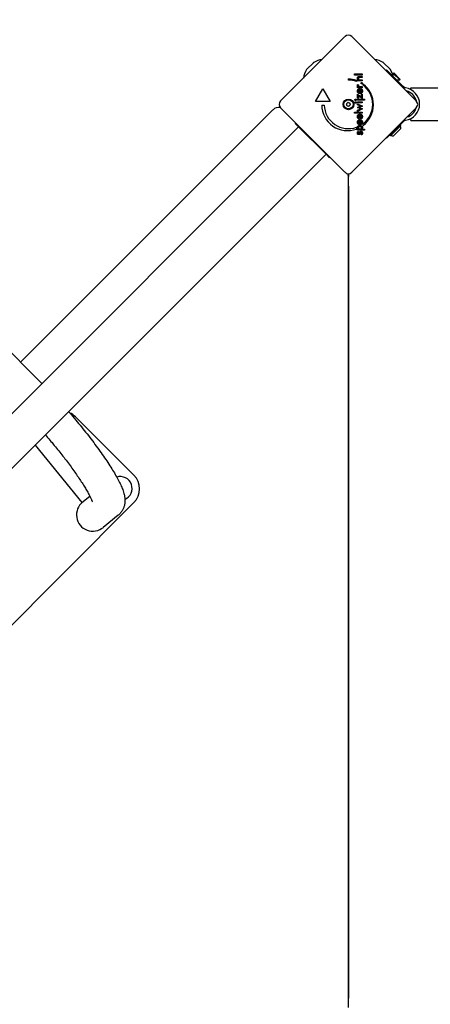
# Model space of a CAD drawing. Units: millimetres. Extents: x -3303 to 3316, y -3436 to 3283.
# Drawn here: x -329 to 94, y 49 to 1064 of the extents above; entities that cross this region are included whole.
import ezdxf

# ---------------------------------------------------------------- set-up
doc = ezdxf.new("R2010")
doc.units = ezdxf.units.MM

msp = doc.modelspace()

# ---------------------------------------------------------------- linework, layer by layer
for p, q in [((-1256.9, 1639.4), (-306.4, 689)), ((-60.3, 980.3), (6.1, 1046.8)), ((13.2, 1046.8), (79.7, 980.3)), ((-33.3, 1013), (-26.5, 1019.8)), ((45.9, 1019.8), (52.6, 1013)), ((16.1, 1007.1), (16.1, 1008.2)), ((16.1, 1008.2), (23.9, 1008.2)), ((23.9, 1007.1), (16.1, 1007.1)), ((21, 1005.6), (23.9, 1005.6)), ((23.9, 1008.2), (23.9, 1007.1)), ((23.9, 1005.6), (23.9, 1004.5)), ((48.3, 1011.7), (49.1, 1012.4)), ((49.1, 1012.4), (66, 995.4)), ((56.4, 1009.3), (55.9, 1008.8)), ((55.9, 1008.8), (62.6, 1002)), ((55.9, 1005.6), (55.9, 1008.8)), ((56.4, 1009.3), (63.1, 1002.6)), ((9.7, 1001.8), (9.7, 1003)), ((17.9, 1001.5), (17.9, 1000.4)), ((19.1, 1001), (19.1, 1002)), ((19.1, 1002), (19.9, 1002)), ((23.9, 1001), (19.1, 1001)), ((19.2, 997.2), (20.1, 996.8)), ((23.9, 1004.5), (21.5, 1004.5)), ((21.8, 1002.1), (23.9, 1002.1)), ((23.9, 1002.1), (23.9, 1001)), ((24.9, 996.6), (24.9, 997.7)), ((59.4, 1002), (62.6, 1002)), ((63.1, 1002.6), (62.6, 1002)), ((67, 994.4), (66, 995.4)), ((-24.1, 979.8), (-16.6, 992.8)), ((-16.6, 992.8), (-9.1, 979.8)), ((19.1, 994), (19.1, 995.1)), ((19.1, 995.1), (19.9, 995.1)), ((23.9, 994), (19.1, 994)), ((19.1, 987.3), (23, 984.7)), ((19.1, 983.2), (19.1, 987.3)), ((20.1, 985.6), (20.1, 983.2)), ((23.9, 982.9), (20.1, 985.6)), ((21, 991.8), (21, 989.2)), ((21.5, 992.9), (21.7, 992.9)), ((21.7, 992.9), (21.7, 989.1)), ((21.8, 995.1), (23.9, 995.1)), ((22.2, 991.9), (22.7, 992.9)), ((23, 987.3), (23.9, 987.3)), ((23, 984.7), (23, 987.3)), ((23.9, 995.1), (23.9, 994)), ((23.9, 987.3), (23.9, 982.9)), ((74.2, 992), (74.2, 994)), ((74.2, 994), (182, 994)), ((-9.1, 979.8), (-24.1, 979.8)), ((-17.8, 976), (-15.3, 976)), ((20.1, 983.2), (19.1, 983.2)), ((19.1, 981), (19.1, 982.1)), ((19.1, 982.1), (26.2, 982.1)), ((26.2, 981), (19.1, 981)), ((19.1, 978.3), (19.1, 979.4)), ((19.1, 979.4), (23.9, 979.4)), ((23.9, 978.3), (19.1, 978.3)), ((19.1, 976.4), (19.1, 977.5)), ((19.1, 977.5), (24.2, 975.1)), ((21.5, 975.3), (19.1, 976.4)), ((24.2, 975.1), (21.7, 973.9)), ((23.9, 979.4), (23.9, 978.3)), ((26.2, 982.1), (26.2, 981)), ((-68.1, 971.1), (-328.4, 710.9)), ((6.1, 906.8), (-60.3, 973.2)), ((79.7, 973.2), (13.2, 906.8)), ((16.1, 968.9), (23.9, 968.9)), ((16.1, 967.8), (16.1, 968.9)), ((23.9, 967.8), (16.1, 967.8)), ((19, 973.6), (21.6, 974.8)), ((19, 973.5), (19, 973.6)), ((21.6, 972.4), (19, 973.5)), ((24.2, 972.1), (19.1, 969.6)), ((19.1, 970.8), (21.5, 971.9)), ((19.1, 969.6), (19.1, 970.8)), ((21, 965.5), (21, 962.9)), ((21.5, 966.6), (21.7, 966.6)), ((21.7, 973.3), (24.2, 972.1)), ((21.7, 966.6), (21.7, 962.8)), ((22.2, 965.7), (22.7, 966.6)), ((22.2, 965.6), (22.2, 965.7)), ((23.9, 968.9), (23.9, 967.8)), ((-44.8, 957.7), (-45.3, 957.2)), ((-41.7, 953.7), (-45.3, 957.2)), ((21, 959.7), (21, 957.1)), ((21.5, 960.9), (21.7, 960.9)), ((21.7, 960.9), (21.7, 957.1)), ((22.2, 959.9), (22.7, 960.8)), ((24.9, 955.1), (24.9, 957)), ((49.1, 941.9), (66, 958.8)), ((63.6, 955), (53, 944.4)), ((63.6, 955), (62.9, 955.7)), ((66, 958.8), (67, 959.8)), ((74.2, 960.3), (74.2, 962.3)), ((74.2, 960.3), (951.2, 960.3)), ((-41.7, 953.7), (-973, 22.4)), ((-41.7, 953.7), (-13.4, 925.4)), ((17.9, 953.2), (17.9, 951.3)), ((19.1, 950.3), (19.1, 951.3)), ((19.1, 951.3), (19.9, 951.3)), ((26.2, 950.3), (19.1, 950.3)), ((19.8, 948.9), (20.3, 948.1)), ((23.1, 945.3), (22.6, 946.2)), ((23.3, 951.3), (26.2, 951.3)), ((26.2, 951.3), (26.2, 950.3)), ((53, 944.4), (52.3, 945.1)), ((63.8, 952), (56.1, 944.2)), ((49.1, 941.9), (48.7, 942.2)), ((-944.7, -5.9), (-13.4, 925.4)), ((-9.9, 921.8), (-13.4, 925.4)), ((-9.4, 922.3), (-9.9, 921.8)), ((9.7, 45.2), (9.7, 902.3)), ((9.7, 892.6), (9.7, 55)), ((-271.7, 654.4), (-211.5, 594.3)), ((-313.5, 625.3), (-265.1, 566)), ((-265.1, 566), (-256.9, 572.7)), ((-585.6, 192), (-211.5, 566.1)), ((-227.7, 553), (-243.1, 540.5))]:
    msp.add_line(p, q)
at = {"flags": 128}
for points in [[(19.7, 1005.4), (19.7, 1005.4), (19.7, 1005.4), (19.8, 1005.4), (19.8, 1005.4), (19.8, 1005.4), (19.9, 1005.5), (19.9, 1005.5), (19.9, 1005.5), (20, 1005.5), (20, 1005.5), (20.1, 1005.5), (20.1, 1005.5), (20.2, 1005.5), (20.2, 1005.5), (20.3, 1005.6), (20.3, 1005.6), (20.4, 1005.6), (20.5, 1005.6), (20.6, 1005.6), (20.6, 1005.6), (20.7, 1005.6), (20.8, 1005.6), (20.9, 1005.6), (21, 1005.6)], [(19, 1003.8), (19, 1003.9), (19, 1004), (19, 1004.1), (19, 1004.2), (19, 1004.3), (19, 1004.3), (19, 1004.4), (19.1, 1004.5), (19.1, 1004.6), (19.1, 1004.6), (19.1, 1004.7), (19.2, 1004.8), (19.2, 1004.8), (19.2, 1004.9), (19.2, 1004.9), (19.3, 1005), (19.3, 1005), (19.4, 1005.1), (19.4, 1005.1), (19.5, 1005.2), (19.5, 1005.2), (19.5, 1005.3), (19.6, 1005.3), (19.7, 1005.4)], [(19.9, 1002), (19.8, 1002.1), (19.8, 1002.1), (19.7, 1002.2), (19.6, 1002.2), (19.6, 1002.3), (19.5, 1002.4), (19.4, 1002.4), (19.4, 1002.5), (19.3, 1002.6), (19.3, 1002.6), (19.3, 1002.7), (19.2, 1002.8), (19.2, 1002.8), (19.1, 1002.9), (19.1, 1003), (19.1, 1003.1), (19.1, 1003.2), (19, 1003.3), (19, 1003.4), (19, 1003.4), (19, 1003.5), (19, 1003.6), (19, 1003.7), (19, 1003.8)], [(19, 996.3), (19, 996.4), (19, 996.4), (19, 996.4), (19, 996.5), (19, 996.5), (19, 996.6), (19, 996.6), (19, 996.6), (19, 996.7), (19, 996.7), (19, 996.7), (19, 996.8), (19, 996.8), (19.1, 996.9), (19.1, 996.9), (19.1, 996.9), (19.1, 997), (19.1, 997), (19.1, 997), (19.1, 997.1), (19.2, 997.1), (19.2, 997.1), (19.2, 997.2), (19.2, 997.2)], [(19.9, 995.1), (19.8, 995.2), (19.8, 995.2), (19.7, 995.2), (19.6, 995.3), (19.6, 995.3), (19.5, 995.3), (19.4, 995.4), (19.4, 995.4), (19.3, 995.5), (19.3, 995.5), (19.3, 995.6), (19.2, 995.6), (19.2, 995.7), (19.1, 995.7), (19.1, 995.8), (19.1, 995.8), (19.1, 995.9), (19, 995.9), (19, 996), (19, 996.1), (19, 996.1), (19, 996.2), (19, 996.3), (19, 996.3)], [(21.5, 1004.5), (21.3, 1004.5), (21.2, 1004.5), (21, 1004.5), (20.9, 1004.5), (20.8, 1004.4), (20.7, 1004.4), (20.6, 1004.4), (20.5, 1004.4), (20.4, 1004.3), (20.3, 1004.3), (20.3, 1004.3), (20.2, 1004.2), (20.2, 1004.2), (20.1, 1004.2), (20.1, 1004.1), (20, 1004.1), (20, 1004), (20, 1003.9), (20, 1003.9), (19.9, 1003.8), (19.9, 1003.7), (19.9, 1003.6), (19.9, 1003.5), (19.9, 1003.4)], [(19.9, 1003.4), (19.9, 1003.4), (19.9, 1003.3), (19.9, 1003.3), (19.9, 1003.2), (19.9, 1003.1), (19.9, 1003.1), (20, 1003), (20, 1003), (20, 1002.9), (20, 1002.9), (20, 1002.8), (20.1, 1002.8), (20.1, 1002.7), (20.1, 1002.7), (20.1, 1002.6), (20.2, 1002.6), (20.2, 1002.5), (20.2, 1002.5), (20.3, 1002.4), (20.3, 1002.4), (20.3, 1002.4), (20.4, 1002.3), (20.4, 1002.3), (20.4, 1002.3)], [(20.1, 996.8), (20.1, 996.8), (20.1, 996.8), (20.1, 996.8), (20.1, 996.7), (20.1, 996.7), (20, 996.7), (20, 996.7), (20, 996.6), (20, 996.6), (20, 996.6), (20, 996.5), (20, 996.5), (20, 996.5), (20, 996.5), (20, 996.4), (20, 996.4), (20, 996.4), (19.9, 996.3), (19.9, 996.3), (19.9, 996.3), (19.9, 996.3), (19.9, 996.2), (19.9, 996.2), (19.9, 996.2)], [(19.9, 996.2), (19.9, 996.1), (19.9, 996), (20, 995.9), (20, 995.8), (20, 995.8), (20, 995.7), (20.1, 995.6), (20.1, 995.6), (20.2, 995.5), (20.2, 995.5), (20.3, 995.4), (20.4, 995.4), (20.4, 995.3), (20.5, 995.3), (20.6, 995.3), (20.7, 995.2), (20.8, 995.2), (21, 995.2), (21.1, 995.2), (21.2, 995.2), (21.4, 995.2), (21.5, 995.1), (21.7, 995.1), (21.8, 995.1)], [(20.4, 1002.3), (20.5, 1002.3), (20.5, 1002.2), (20.5, 1002.2), (20.6, 1002.2), (20.6, 1002.2), (20.6, 1002.2), (20.7, 1002.2), (20.7, 1002.2), (20.8, 1002.1), (20.8, 1002.1), (20.8, 1002.1), (20.9, 1002.1), (20.9, 1002.1), (21, 1002.1), (21, 1002.1), (21.1, 1002.1), (21.2, 1002.1), (21.2, 1002.1), (21.3, 1002.1), (21.4, 1002.1), (21.5, 1002.1), (21.6, 1002.1), (21.7, 1002.1), (21.8, 1002.1)], [(22.7, 998.7), (22.7, 998.7), (22.7, 998.7), (22.7, 998.8), (22.7, 998.8), (22.7, 998.9), (22.7, 998.9), (22.8, 998.9), (22.8, 999), (22.8, 999), (22.8, 999.1), (22.9, 999.1), (22.9, 999.1), (22.9, 999.1), (23, 999.2), (23, 999.2), (23, 999.2), (23.1, 999.2), (23.1, 999.3), (23.2, 999.3), (23.2, 999.3), (23.2, 999.3), (23.3, 999.3), (23.3, 999.3), (23.4, 999.3)], [(23.4, 998), (23.3, 998), (23.3, 998), (23.2, 998), (23.2, 998), (23.2, 998), (23.1, 998), (23.1, 998.1), (23, 998.1), (23, 998.1), (23, 998.1), (22.9, 998.1), (22.9, 998.2), (22.9, 998.2), (22.8, 998.2), (22.8, 998.3), (22.8, 998.3), (22.8, 998.4), (22.7, 998.4), (22.7, 998.4), (22.7, 998.5), (22.7, 998.5), (22.7, 998.6), (22.7, 998.6), (22.7, 998.7)], [(23.4, 999.3), (23.4, 999.3), (23.5, 999.3), (23.5, 999.3), (23.5, 999.3), (23.6, 999.3), (23.6, 999.3), (23.7, 999.2), (23.7, 999.2), (23.7, 999.2), (23.8, 999.2), (23.8, 999.1), (23.8, 999.1), (23.9, 999.1), (23.9, 999.1), (23.9, 999), (23.9, 999), (24, 998.9), (24, 998.9), (24, 998.9), (24, 998.8), (24, 998.8), (24, 998.7), (24, 998.7), (24, 998.7)], [(24, 998.7), (24, 998.6), (24, 998.6), (24, 998.5), (24, 998.5), (24, 998.4), (24, 998.4), (24, 998.4), (23.9, 998.3), (23.9, 998.3), (23.9, 998.2), (23.9, 998.2), (23.8, 998.2), (23.8, 998.1), (23.8, 998.1), (23.7, 998.1), (23.7, 998.1), (23.7, 998.1), (23.6, 998), (23.6, 998), (23.5, 998), (23.5, 998), (23.5, 998), (23.4, 998), (23.4, 998)], [(19, 990.5), (19, 990.6), (19, 990.8), (19, 991), (19.1, 991.2), (19.1, 991.3), (19.1, 991.5), (19.2, 991.6), (19.3, 991.8), (19.4, 991.9), (19.4, 992), (19.5, 992.1), (19.6, 992.3), (19.8, 992.4), (19.9, 992.5), (20, 992.5), (20.1, 992.6), (20.3, 992.7), (20.4, 992.7), (20.6, 992.8), (20.8, 992.8), (20.9, 992.9), (21.1, 992.9), (21.3, 992.9), (21.5, 992.9)], [(19.9, 988.5), (19.9, 988.5), (19.8, 988.6), (19.7, 988.6), (19.6, 988.7), (19.6, 988.8), (19.5, 988.9), (19.5, 988.9), (19.4, 989), (19.4, 989.1), (19.3, 989.2), (19.3, 989.2), (19.2, 989.3), (19.2, 989.4), (19.1, 989.5), (19.1, 989.6), (19.1, 989.7), (19.1, 989.8), (19, 989.9), (19, 989.9), (19, 990), (19, 990.1), (19, 990.2), (19, 990.3), (19, 990.5)], [(19.9, 990.5), (19.9, 990.6), (19.9, 990.7), (19.9, 990.7), (19.9, 990.8), (20, 990.9), (20, 991), (20, 991.1), (20, 991.1), (20.1, 991.2), (20.1, 991.3), (20.1, 991.3), (20.2, 991.4), (20.2, 991.4), (20.3, 991.5), (20.3, 991.5), (20.4, 991.6), (20.5, 991.6), (20.5, 991.6), (20.6, 991.7), (20.7, 991.7), (20.7, 991.7), (20.8, 991.7), (20.9, 991.8), (21, 991.8)], [(20.7, 989.2), (20.6, 989.3), (20.6, 989.3), (20.5, 989.3), (20.5, 989.4), (20.4, 989.4), (20.4, 989.4), (20.3, 989.5), (20.3, 989.5), (20.2, 989.6), (20.2, 989.6), (20.1, 989.6), (20.1, 989.7), (20.1, 989.8), (20, 989.8), (20, 989.9), (20, 989.9), (20, 990), (20, 990), (19.9, 990.1), (19.9, 990.2), (19.9, 990.3), (19.9, 990.3), (19.9, 990.4), (19.9, 990.5)], [(21.6, 987.9), (21.5, 987.9), (21.4, 987.9), (21.3, 987.9), (21.2, 988), (21.2, 988), (21.1, 988), (21, 988), (20.9, 988), (20.9, 988), (20.8, 988), (20.7, 988), (20.7, 988.1), (20.6, 988.1), (20.5, 988.1), (20.5, 988.1), (20.4, 988.2), (20.3, 988.2), (20.3, 988.2), (20.2, 988.3), (20.2, 988.3), (20.1, 988.3), (20, 988.4), (20, 988.4), (19.9, 988.5)], [(21, 989.2), (21, 989.2), (20.9, 989.2), (20.9, 989.2), (20.9, 989.2), (20.9, 989.2), (20.9, 989.2), (20.9, 989.2), (20.9, 989.2), (20.9, 989.2), (20.9, 989.2), (20.8, 989.2), (20.8, 989.2), (20.8, 989.2), (20.8, 989.2), (20.8, 989.2), (20.8, 989.2), (20.8, 989.2), (20.8, 989.2), (20.8, 989.2), (20.7, 989.2), (20.7, 989.2), (20.7, 989.2), (20.7, 989.2), (20.7, 989.2)], [(22.3, 988), (22.3, 988), (22.3, 988), (22.2, 988), (22.2, 988), (22.2, 988), (22.1, 988), (22.1, 988), (22.1, 988), (22.1, 988), (22, 988), (22, 988), (22, 988), (21.9, 988), (21.9, 988), (21.9, 988), (21.8, 988), (21.8, 987.9), (21.8, 987.9), (21.7, 987.9), (21.7, 987.9), (21.7, 987.9), (21.6, 987.9), (21.6, 987.9), (21.6, 987.9)], [(21.7, 989.1), (21.8, 989.1), (21.9, 989.1), (22, 989.1), (22.1, 989.1), (22.2, 989.2), (22.3, 989.2), (22.4, 989.2), (22.5, 989.3), (22.5, 989.3), (22.6, 989.4), (22.7, 989.4), (22.8, 989.5), (22.8, 989.5), (22.9, 989.6), (22.9, 989.7), (23, 989.7), (23, 989.8), (23, 989.9), (23.1, 990), (23.1, 990.1), (23.1, 990.1), (23.1, 990.2), (23.1, 990.3), (23.1, 990.4)], [(22.9, 991.4), (22.8, 991.4), (22.8, 991.4), (22.8, 991.5), (22.8, 991.5), (22.8, 991.5), (22.7, 991.5), (22.7, 991.6), (22.7, 991.6), (22.7, 991.6), (22.6, 991.6), (22.6, 991.7), (22.6, 991.7), (22.6, 991.7), (22.5, 991.7), (22.5, 991.7), (22.5, 991.8), (22.4, 991.8), (22.4, 991.8), (22.4, 991.8), (22.3, 991.8), (22.3, 991.9), (22.3, 991.9), (22.2, 991.9), (22.2, 991.9)], [(24.1, 989.8), (24, 989.6), (24, 989.5), (24, 989.4), (23.9, 989.3), (23.9, 989.2), (23.8, 989.1), (23.8, 989.1), (23.7, 989), (23.7, 988.9), (23.6, 988.8), (23.5, 988.7), (23.5, 988.6), (23.4, 988.6), (23.3, 988.5), (23.2, 988.4), (23.1, 988.4), (23, 988.3), (22.9, 988.3), (22.8, 988.2), (22.7, 988.2), (22.6, 988.1), (22.5, 988.1), (22.4, 988.1), (22.3, 988)], [(22.7, 992.9), (22.8, 992.8), (22.8, 992.8), (22.8, 992.8), (22.9, 992.7), (22.9, 992.7), (23, 992.7), (23, 992.7), (23, 992.6), (23.1, 992.6), (23.1, 992.6), (23.2, 992.5), (23.2, 992.5), (23.2, 992.5), (23.3, 992.5), (23.3, 992.4), (23.3, 992.4), (23.4, 992.4), (23.4, 992.3), (23.4, 992.3), (23.5, 992.3), (23.5, 992.2), (23.5, 992.2), (23.6, 992.2), (23.6, 992.1)], [(23.1, 990.4), (23.1, 990.5), (23.1, 990.5), (23.1, 990.6), (23.1, 990.6), (23.1, 990.7), (23.1, 990.7), (23.1, 990.8), (23.1, 990.8), (23.1, 990.8), (23.1, 990.9), (23.1, 990.9), (23.1, 991), (23, 991), (23, 991), (23, 991.1), (23, 991.1), (23, 991.2), (23, 991.2), (23, 991.2), (22.9, 991.3), (22.9, 991.3), (22.9, 991.3), (22.9, 991.4), (22.9, 991.4)], [(23.6, 992.1), (23.6, 992.1), (23.7, 992), (23.7, 991.9), (23.8, 991.9), (23.8, 991.8), (23.8, 991.8), (23.9, 991.7), (23.9, 991.6), (23.9, 991.6), (24, 991.5), (24, 991.4), (24, 991.4), (24, 991.3), (24, 991.2), (24.1, 991.2), (24.1, 991.1), (24.1, 991), (24.1, 990.9), (24.1, 990.9), (24.1, 990.8), (24.1, 990.7), (24.1, 990.6), (24.1, 990.5), (24.1, 990.5)], [(24.1, 990.5), (24.1, 990.4), (24.1, 990.4), (24.1, 990.4), (24.1, 990.3), (24.1, 990.3), (24.1, 990.3), (24.1, 990.2), (24.1, 990.2), (24.1, 990.2), (24.1, 990.2), (24.1, 990.1), (24.1, 990.1), (24.1, 990.1), (24.1, 990), (24.1, 990), (24.1, 990), (24.1, 990), (24.1, 989.9), (24.1, 989.9), (24.1, 989.9), (24.1, 989.8), (24.1, 989.8), (24.1, 989.8), (24.1, 989.8)], [(68.2, 993.8), (68.1, 993.8), (68.1, 993.9), (68, 993.9), (67.9, 993.9), (67.9, 993.9), (67.8, 993.9), (67.8, 993.9), (67.7, 994), (67.7, 994), (67.6, 994), (67.6, 994), (67.5, 994), (67.5, 994.1), (67.4, 994.1), (67.4, 994.1), (67.3, 994.1), (67.3, 994.2), (67.2, 994.2), (67.2, 994.2), (67.2, 994.3), (67.1, 994.3), (67.1, 994.3), (67, 994.4), (67, 994.4)], [(68.5, 993.8), (68.5, 993.8), (68.5, 993.8), (68.5, 993.8), (68.5, 993.8), (68.5, 993.8), (68.4, 993.8), (68.4, 993.8), (68.4, 993.8), (68.4, 993.8), (68.4, 993.8), (68.4, 993.8), (68.4, 993.8), (68.3, 993.8), (68.3, 993.8), (68.3, 993.8), (68.3, 993.8), (68.3, 993.8), (68.3, 993.8), (68.3, 993.8), (68.2, 993.8), (68.2, 993.8), (68.2, 993.8), (68.2, 993.8), (68.2, 993.8)], [(16.4, 981.5), (16.4, 981.6), (16.4, 981.6), (16.4, 981.7), (16.4, 981.7), (16.4, 981.8), (16.4, 981.8), (16.5, 981.8), (16.5, 981.9), (16.5, 981.9), (16.5, 982), (16.6, 982), (16.6, 982), (16.6, 982.1), (16.7, 982.1), (16.7, 982.1), (16.7, 982.1), (16.8, 982.2), (16.8, 982.2), (16.8, 982.2), (16.9, 982.2), (16.9, 982.2), (17, 982.2), (17, 982.2), (17.1, 982.2)], [(17.1, 980.8), (17, 980.8), (17, 980.8), (16.9, 980.9), (16.9, 980.9), (16.9, 980.9), (16.8, 980.9), (16.8, 980.9), (16.7, 980.9), (16.7, 981), (16.7, 981), (16.6, 981), (16.6, 981), (16.6, 981.1), (16.5, 981.1), (16.5, 981.2), (16.5, 981.2), (16.5, 981.2), (16.4, 981.3), (16.4, 981.3), (16.4, 981.4), (16.4, 981.4), (16.4, 981.4), (16.4, 981.5), (16.4, 981.5)], [(16.4, 978.8), (16.4, 978.9), (16.4, 978.9), (16.4, 979), (16.4, 979), (16.4, 979.1), (16.4, 979.1), (16.5, 979.1), (16.5, 979.2), (16.5, 979.2), (16.5, 979.2), (16.6, 979.3), (16.6, 979.3), (16.6, 979.3), (16.7, 979.4), (16.7, 979.4), (16.7, 979.4), (16.8, 979.4), (16.8, 979.5), (16.8, 979.5), (16.9, 979.5), (16.9, 979.5), (17, 979.5), (17, 979.5), (17.1, 979.5)], [(17.1, 978.1), (17, 978.1), (17, 978.1), (16.9, 978.1), (16.9, 978.2), (16.9, 978.2), (16.8, 978.2), (16.8, 978.2), (16.7, 978.2), (16.7, 978.2), (16.7, 978.3), (16.6, 978.3), (16.6, 978.3), (16.6, 978.4), (16.5, 978.4), (16.5, 978.4), (16.5, 978.5), (16.5, 978.5), (16.4, 978.6), (16.4, 978.6), (16.4, 978.6), (16.4, 978.7), (16.4, 978.7), (16.4, 978.8), (16.4, 978.8)], [(17.1, 982.2), (17.1, 982.2), (17.2, 982.2), (17.2, 982.2), (17.3, 982.2), (17.3, 982.2), (17.3, 982.2), (17.4, 982.1), (17.4, 982.1), (17.5, 982.1), (17.5, 982.1), (17.5, 982.1), (17.6, 982), (17.6, 982), (17.6, 982), (17.7, 981.9), (17.7, 981.9), (17.7, 981.8), (17.7, 981.8), (17.7, 981.8), (17.7, 981.7), (17.8, 981.7), (17.8, 981.6), (17.8, 981.6), (17.8, 981.5)], [(17.8, 981.5), (17.8, 981.5), (17.8, 981.4), (17.8, 981.4), (17.7, 981.4), (17.7, 981.3), (17.7, 981.3), (17.7, 981.2), (17.7, 981.2), (17.7, 981.2), (17.6, 981.1), (17.6, 981.1), (17.6, 981), (17.5, 981), (17.5, 981), (17.5, 981), (17.4, 980.9), (17.4, 980.9), (17.3, 980.9), (17.3, 980.9), (17.3, 980.9), (17.2, 980.9), (17.2, 980.8), (17.1, 980.8), (17.1, 980.8)], [(17.1, 979.5), (17.1, 979.5), (17.2, 979.5), (17.2, 979.5), (17.3, 979.5), (17.3, 979.5), (17.3, 979.5), (17.4, 979.4), (17.4, 979.4), (17.5, 979.4), (17.5, 979.4), (17.5, 979.3), (17.6, 979.3), (17.6, 979.3), (17.6, 979.2), (17.7, 979.2), (17.7, 979.2), (17.7, 979.1), (17.7, 979.1), (17.7, 979), (17.7, 979), (17.8, 979), (17.8, 978.9), (17.8, 978.9), (17.8, 978.8)], [(17.8, 978.8), (17.8, 978.8), (17.8, 978.7), (17.8, 978.7), (17.7, 978.6), (17.7, 978.6), (17.7, 978.6), (17.7, 978.5), (17.7, 978.5), (17.7, 978.4), (17.6, 978.4), (17.6, 978.4), (17.6, 978.3), (17.5, 978.3), (17.5, 978.3), (17.5, 978.2), (17.4, 978.2), (17.4, 978.2), (17.3, 978.2), (17.3, 978.2), (17.3, 978.2), (17.2, 978.1), (17.2, 978.1), (17.1, 978.1), (17.1, 978.1)], [(22.4, 975.1), (22.4, 975.1), (22.3, 975.1), (22.3, 975.1), (22.2, 975.1), (22.2, 975.1), (22.2, 975.1), (22.1, 975.1), (22.1, 975.1), (22, 975.1), (22, 975.1), (21.9, 975.2), (21.9, 975.2), (21.9, 975.2), (21.8, 975.2), (21.8, 975.2), (21.8, 975.2), (21.7, 975.2), (21.7, 975.2), (21.6, 975.3), (21.6, 975.3), (21.6, 975.3), (21.5, 975.3), (21.5, 975.3), (21.5, 975.3)], [(21.6, 974.8), (21.6, 974.8), (21.6, 974.9), (21.7, 974.9), (21.7, 974.9), (21.8, 974.9), (21.8, 974.9), (21.8, 974.9), (21.9, 975), (21.9, 975), (21.9, 975), (22, 975), (22, 975), (22, 975), (22.1, 975), (22.1, 975), (22.1, 975), (22.2, 975), (22.2, 975), (22.2, 975), (22.3, 975), (22.3, 975), (22.4, 975.1), (22.4, 975.1), (22.4, 975.1)], [(19, 964.2), (19, 964.3), (19, 964.3), (19, 964.4), (19, 964.5), (19, 964.5), (19, 964.6), (19, 964.7), (19, 964.7), (19, 964.8), (19.1, 964.9), (19.1, 964.9), (19.1, 965), (19.1, 965.1), (19.1, 965.1), (19.1, 965.2), (19.2, 965.2), (19.2, 965.3), (19.2, 965.3), (19.2, 965.4), (19.3, 965.5), (19.3, 965.5), (19.3, 965.6), (19.3, 965.6), (19.4, 965.7)], [(19.4, 965.7), (19.4, 965.7), (19.5, 965.8), (19.5, 965.9), (19.6, 965.9), (19.7, 966), (19.7, 966), (19.8, 966.1), (19.9, 966.2), (19.9, 966.2), (20, 966.3), (20.1, 966.3), (20.1, 966.3), (20.2, 966.4), (20.3, 966.4), (20.4, 966.4), (20.5, 966.5), (20.6, 966.5), (20.7, 966.5), (20.7, 966.6), (20.8, 966.6), (20.9, 966.6), (21, 966.6), (21.1, 966.6), (21.3, 966.6)], [(19.9, 964.2), (19.9, 964.2), (19.9, 964.3), (19.9, 964.3), (19.9, 964.3), (19.9, 964.4), (19.9, 964.4), (19.9, 964.5), (19.9, 964.5), (19.9, 964.5), (19.9, 964.6), (19.9, 964.6), (20, 964.6), (20, 964.6), (20, 964.7), (20, 964.7), (20, 964.7), (20, 964.8), (20, 964.8), (20, 964.8), (20, 964.9), (20, 964.9), (20.1, 964.9), (20.1, 964.9), (20.1, 965)], [(20.1, 965), (20.1, 965), (20.1, 965), (20.2, 965.1), (20.2, 965.1), (20.2, 965.1), (20.2, 965.2), (20.3, 965.2), (20.3, 965.2), (20.3, 965.2), (20.4, 965.3), (20.4, 965.3), (20.4, 965.3), (20.5, 965.3), (20.5, 965.4), (20.6, 965.4), (20.6, 965.4), (20.6, 965.4), (20.7, 965.4), (20.7, 965.4), (20.8, 965.5), (20.8, 965.5), (20.9, 965.5), (20.9, 965.5), (21, 965.5)], [(21.7, 973.9), (21.7, 973.9), (21.6, 973.9), (21.6, 973.9), (21.5, 973.9), (21.5, 973.9), (21.5, 973.8), (21.4, 973.8), (21.4, 973.8), (21.3, 973.8), (21.3, 973.8), (21.3, 973.8), (21.2, 973.7), (21.2, 973.7), (21.1, 973.7), (21.1, 973.7), (21.1, 973.7), (21, 973.7), (21, 973.7), (21, 973.7), (20.9, 973.6), (20.9, 973.6), (20.8, 973.6), (20.8, 973.6), (20.8, 973.6)], [(20.8, 973.6), (20.8, 973.6), (20.9, 973.6), (20.9, 973.5), (21, 973.5), (21, 973.5), (21.1, 973.5), (21.1, 973.5), (21.2, 973.5), (21.2, 973.4), (21.3, 973.4), (21.3, 973.4), (21.3, 973.4), (21.4, 973.4), (21.4, 973.4), (21.5, 973.4), (21.5, 973.3), (21.5, 973.3), (21.5, 973.3), (21.6, 973.3), (21.6, 973.3), (21.6, 973.3), (21.7, 973.3), (21.7, 973.3), (21.7, 973.3)], [(21.3, 966.6), (21.3, 966.6), (21.3, 966.6), (21.3, 966.6), (21.3, 966.6), (21.3, 966.6), (21.3, 966.6), (21.3, 966.6), (21.3, 966.6), (21.3, 966.6), (21.4, 966.6), (21.4, 966.6), (21.4, 966.6), (21.4, 966.6), (21.4, 966.6), (21.4, 966.6), (21.4, 966.6), (21.4, 966.6), (21.4, 966.6), (21.4, 966.6), (21.5, 966.6), (21.5, 966.6), (21.5, 966.6), (21.5, 966.6), (21.5, 966.6)], [(21.5, 971.9), (21.5, 971.9), (21.5, 971.9), (21.5, 971.9), (21.6, 971.9), (21.6, 971.9), (21.6, 972), (21.7, 972), (21.7, 972), (21.7, 972), (21.8, 972), (21.8, 972), (21.9, 972), (21.9, 972), (21.9, 972), (22, 972), (22, 972.1), (22.1, 972.1), (22.1, 972.1), (22.2, 972.1), (22.2, 972.1), (22.3, 972.1), (22.3, 972.1), (22.4, 972.1), (22.4, 972.1)], [(22.4, 972.1), (22.4, 972.1), (22.4, 972.1), (22.3, 972.1), (22.3, 972.1), (22.3, 972.1), (22.2, 972.1), (22.2, 972.2), (22.2, 972.2), (22.1, 972.2), (22.1, 972.2), (22.1, 972.2), (22, 972.2), (22, 972.2), (22, 972.2), (21.9, 972.2), (21.9, 972.2), (21.9, 972.2), (21.8, 972.3), (21.8, 972.3), (21.7, 972.3), (21.7, 972.3), (21.6, 972.3), (21.6, 972.4), (21.6, 972.4)], [(23, 964.9), (23, 964.9), (23, 965), (22.9, 965), (22.9, 965), (22.9, 965.1), (22.9, 965.1), (22.9, 965.1), (22.8, 965.2), (22.8, 965.2), (22.8, 965.2), (22.7, 965.3), (22.7, 965.3), (22.7, 965.3), (22.6, 965.3), (22.6, 965.4), (22.6, 965.4), (22.5, 965.4), (22.5, 965.5), (22.5, 965.5), (22.4, 965.5), (22.4, 965.5), (22.3, 965.6), (22.3, 965.6), (22.2, 965.6)], [(22.7, 966.6), (22.8, 966.5), (22.9, 966.4), (23, 966.4), (23.1, 966.3), (23.2, 966.2), (23.3, 966.1), (23.4, 966), (23.5, 966), (23.6, 965.9), (23.7, 965.8), (23.7, 965.7), (23.8, 965.6), (23.8, 965.5), (23.9, 965.4), (23.9, 965.3), (24, 965.2), (24, 965), (24, 964.9), (24.1, 964.8), (24.1, 964.7), (24.1, 964.6), (24.1, 964.4), (24.1, 964.3), (24.1, 964.2)], [(23.1, 964.2), (23.1, 964.2), (23.1, 964.2), (23.1, 964.3), (23.1, 964.3), (23.1, 964.3), (23.1, 964.4), (23.1, 964.4), (23.1, 964.4), (23.1, 964.4), (23.1, 964.5), (23.1, 964.5), (23.1, 964.5), (23.1, 964.6), (23.1, 964.6), (23.1, 964.6), (23.1, 964.7), (23.1, 964.7), (23.1, 964.7), (23, 964.7), (23, 964.8), (23, 964.8), (23, 964.8), (23, 964.8), (23, 964.9)], [(21.6, 961.7), (21.4, 961.7), (21.2, 961.7), (21, 961.7), (20.9, 961.7), (20.7, 961.8), (20.5, 961.8), (20.4, 961.9), (20.2, 962), (20.1, 962.1), (20, 962.2), (19.8, 962.3), (19.7, 962.4), (19.6, 962.5), (19.5, 962.6), (19.4, 962.7), (19.3, 962.9), (19.2, 963), (19.2, 963.2), (19.1, 963.3), (19.1, 963.5), (19, 963.7), (19, 963.8), (19, 964), (19, 964.2)], [(19, 958.4), (19, 958.6), (19, 958.8), (19, 959), (19.1, 959.1), (19.1, 959.3), (19.1, 959.5), (19.2, 959.6), (19.3, 959.7), (19.4, 959.9), (19.4, 960), (19.5, 960.1), (19.6, 960.2), (19.8, 960.3), (19.9, 960.4), (20, 960.5), (20.1, 960.6), (20.3, 960.7), (20.4, 960.7), (20.6, 960.8), (20.8, 960.8), (20.9, 960.8), (21.1, 960.9), (21.3, 960.9), (21.5, 960.9)], [(21.6, 955.9), (21.4, 955.9), (21.2, 955.9), (21, 956), (20.9, 956), (20.7, 956), (20.5, 956.1), (20.4, 956.2), (20.2, 956.2), (20.1, 956.3), (20, 956.4), (19.8, 956.5), (19.7, 956.6), (19.6, 956.7), (19.5, 956.9), (19.4, 957), (19.3, 957.1), (19.2, 957.3), (19.2, 957.4), (19.1, 957.6), (19.1, 957.7), (19, 957.9), (19, 958.1), (19, 958.2), (19, 958.4)], [(19, 953), (19, 953.1), (19, 953.3), (19, 953.4), (19.1, 953.6), (19.1, 953.7), (19.2, 953.8), (19.2, 954), (19.3, 954.1), (19.4, 954.2), (19.5, 954.3), (19.6, 954.4), (19.7, 954.5), (19.8, 954.6), (19.9, 954.7), (20.1, 954.8), (20.2, 954.8), (20.4, 954.9), (20.5, 955), (20.7, 955), (20.8, 955), (21, 955.1), (21.2, 955.1), (21.4, 955.1), (21.5, 955.1)], [(21, 962.9), (20.9, 962.9), (20.8, 962.9), (20.7, 963), (20.6, 963), (20.6, 963), (20.5, 963.1), (20.4, 963.1), (20.4, 963.1), (20.3, 963.2), (20.3, 963.2), (20.2, 963.3), (20.2, 963.3), (20.1, 963.4), (20.1, 963.4), (20.1, 963.5), (20, 963.6), (20, 963.6), (20, 963.7), (20, 963.8), (19.9, 963.9), (19.9, 963.9), (19.9, 964), (19.9, 964.1), (19.9, 964.2)], [(19.9, 958.5), (19.9, 958.5), (19.9, 958.6), (19.9, 958.7), (19.9, 958.8), (20, 958.9), (20, 959), (20, 959), (20, 959.1), (20.1, 959.2), (20.1, 959.2), (20.1, 959.3), (20.2, 959.3), (20.2, 959.4), (20.3, 959.4), (20.3, 959.5), (20.4, 959.5), (20.5, 959.6), (20.5, 959.6), (20.6, 959.6), (20.7, 959.7), (20.7, 959.7), (20.8, 959.7), (20.9, 959.7), (21, 959.7)], [(21, 957.1), (20.9, 957.1), (20.8, 957.2), (20.7, 957.2), (20.6, 957.2), (20.6, 957.3), (20.5, 957.3), (20.4, 957.3), (20.4, 957.4), (20.3, 957.4), (20.3, 957.5), (20.2, 957.5), (20.2, 957.6), (20.1, 957.6), (20.1, 957.7), (20.1, 957.8), (20, 957.8), (20, 957.9), (20, 958), (20, 958), (19.9, 958.1), (19.9, 958.2), (19.9, 958.3), (19.9, 958.4), (19.9, 958.5)], [(21.5, 955.1), (21.7, 955.1), (21.9, 955.1), (22.1, 955.1), (22.3, 955), (22.5, 955), (22.6, 955), (22.8, 954.9), (22.9, 954.8), (23.1, 954.8), (23.2, 954.7), (23.3, 954.6), (23.4, 954.5), (23.6, 954.4), (23.7, 954.3), (23.7, 954.2), (23.8, 954.1), (23.9, 954), (24, 953.8), (24, 953.7), (24.1, 953.6), (24.1, 953.4), (24.1, 953.3), (24.1, 953.1), (24.1, 952.9)], [(23, 962), (23, 962), (22.9, 962), (22.9, 961.9), (22.8, 961.9), (22.8, 961.9), (22.7, 961.9), (22.6, 961.8), (22.6, 961.8), (22.5, 961.8), (22.5, 961.8), (22.4, 961.8), (22.3, 961.8), (22.3, 961.7), (22.2, 961.7), (22.2, 961.7), (22.1, 961.7), (22, 961.7), (22, 961.7), (21.9, 961.7), (21.8, 961.7), (21.8, 961.7), (21.7, 961.7), (21.6, 961.7), (21.6, 961.7)], [(24.1, 958.4), (24.1, 958.2), (24.1, 958.1), (24.1, 957.9), (24.1, 957.7), (24, 957.6), (24, 957.4), (23.9, 957.2), (23.8, 957.1), (23.7, 957), (23.6, 956.8), (23.5, 956.7), (23.4, 956.6), (23.3, 956.5), (23.2, 956.4), (23, 956.3), (22.9, 956.2), (22.8, 956.1), (22.6, 956.1), (22.5, 956), (22.3, 956), (22.1, 956), (21.9, 955.9), (21.7, 955.9), (21.6, 955.9)], [(21.7, 962.8), (21.7, 962.8), (21.7, 962.8), (21.8, 962.8), (21.8, 962.8), (21.8, 962.8), (21.8, 962.8), (21.8, 962.8), (21.9, 962.8), (21.9, 962.8), (21.9, 962.8), (21.9, 962.8), (21.9, 962.8), (22, 962.8), (22, 962.8), (22, 962.8), (22, 962.8), (22, 962.8), (22.1, 962.9), (22.1, 962.9), (22.1, 962.9), (22.1, 962.9), (22.1, 962.9), (22.1, 962.9), (22.2, 962.9)], [(21.7, 957.1), (21.8, 957.1), (21.9, 957.1), (22, 957.1), (22.1, 957.1), (22.2, 957.1), (22.3, 957.2), (22.4, 957.2), (22.5, 957.3), (22.5, 957.3), (22.6, 957.3), (22.7, 957.4), (22.8, 957.5), (22.8, 957.5), (22.9, 957.6), (22.9, 957.6), (23, 957.7), (23, 957.8), (23, 957.9), (23.1, 958), (23.1, 958), (23.1, 958.1), (23.1, 958.2), (23.1, 958.3), (23.1, 958.4)], [(22.2, 962.9), (22.2, 962.9), (22.3, 962.9), (22.4, 963), (22.4, 963), (22.5, 963), (22.6, 963.1), (22.6, 963.1), (22.7, 963.1), (22.7, 963.2), (22.8, 963.2), (22.8, 963.3), (22.9, 963.3), (22.9, 963.4), (23, 963.5), (23, 963.5), (23, 963.6), (23, 963.6), (23.1, 963.7), (23.1, 963.8), (23.1, 963.8), (23.1, 963.9), (23.1, 964), (23.1, 964.1), (23.1, 964.2)], [(23.1, 958.4), (23.1, 958.5), (23.1, 958.6), (23.1, 958.7), (23.1, 958.7), (23.1, 958.8), (23.1, 958.9), (23.1, 959), (23, 959), (23, 959.1), (23, 959.2), (22.9, 959.2), (22.9, 959.3), (22.9, 959.3), (22.8, 959.4), (22.8, 959.5), (22.7, 959.5), (22.7, 959.6), (22.6, 959.6), (22.6, 959.7), (22.5, 959.7), (22.4, 959.8), (22.3, 959.8), (22.3, 959.9), (22.2, 959.9)], [(22.7, 960.8), (22.8, 960.8), (22.9, 960.7), (23, 960.6), (23.1, 960.5), (23.2, 960.5), (23.3, 960.4), (23.4, 960.3), (23.5, 960.2), (23.6, 960.1), (23.7, 960), (23.7, 959.9), (23.8, 959.8), (23.8, 959.7), (23.9, 959.6), (23.9, 959.5), (24, 959.4), (24, 959.3), (24, 959.2), (24.1, 959.1), (24.1, 958.9), (24.1, 958.8), (24.1, 958.7), (24.1, 958.6), (24.1, 958.4)], [(24.1, 963.8), (24.1, 963.7), (24.1, 963.6), (24.1, 963.5), (24, 963.4), (24, 963.3), (24, 963.2), (24, 963.1), (23.9, 963.1), (23.9, 963), (23.8, 962.9), (23.8, 962.8), (23.8, 962.7), (23.7, 962.7), (23.7, 962.6), (23.6, 962.5), (23.6, 962.5), (23.5, 962.4), (23.4, 962.3), (23.4, 962.3), (23.3, 962.2), (23.2, 962.2), (23.2, 962.1), (23.1, 962.1), (23, 962)], [(24.1, 964.2), (24.1, 964.2), (24.1, 964.1), (24.1, 964.1), (24.1, 964.1), (24.1, 964.1), (24.1, 964.1), (24.1, 964.1), (24.1, 964), (24.1, 964), (24.1, 964), (24.1, 964), (24.1, 964), (24.1, 964), (24.1, 963.9), (24.1, 963.9), (24.1, 963.9), (24.1, 963.9), (24.1, 963.9), (24.1, 963.8), (24.1, 963.8), (24.1, 963.8), (24.1, 963.8), (24.1, 963.8), (24.1, 963.8)], [(67, 959.8), (67, 959.8), (67.1, 959.9), (67.1, 959.9), (67.2, 959.9), (67.2, 960), (67.2, 960), (67.3, 960), (67.3, 960.1), (67.4, 960.1), (67.4, 960.1), (67.5, 960.1), (67.5, 960.2), (67.6, 960.2), (67.6, 960.2), (67.7, 960.2), (67.7, 960.3), (67.8, 960.3), (67.8, 960.3), (67.9, 960.3), (67.9, 960.3), (68, 960.3), (68.1, 960.4), (68.1, 960.4), (68.2, 960.4)], [(68.2, 960.4), (68.2, 960.4), (68.2, 960.4), (68.2, 960.4), (68.2, 960.4), (68.3, 960.4), (68.3, 960.4), (68.3, 960.4), (68.3, 960.4), (68.3, 960.4), (68.3, 960.4), (68.3, 960.4), (68.4, 960.4), (68.4, 960.4), (68.4, 960.4), (68.4, 960.4), (68.4, 960.4), (68.4, 960.4), (68.4, 960.4), (68.5, 960.4), (68.5, 960.4), (68.5, 960.4), (68.5, 960.4), (68.5, 960.4), (68.5, 960.4)], [(19.9, 951.3), (19.9, 951.4), (19.8, 951.4), (19.7, 951.5), (19.7, 951.5), (19.6, 951.5), (19.5, 951.6), (19.5, 951.7), (19.4, 951.7), (19.4, 951.8), (19.3, 951.8), (19.3, 951.9), (19.2, 952), (19.2, 952), (19.2, 952.1), (19.1, 952.2), (19.1, 952.3), (19.1, 952.3), (19, 952.4), (19, 952.5), (19, 952.6), (19, 952.7), (19, 952.8), (19, 952.9), (19, 953)], [(19, 947.4), (19, 947.5), (19, 947.6), (19, 947.7), (19, 947.7), (19, 947.8), (19, 947.9), (19, 948), (19.1, 948.1), (19.1, 948.1), (19.1, 948.2), (19.1, 948.3), (19.2, 948.3), (19.2, 948.4), (19.3, 948.5), (19.3, 948.5), (19.3, 948.6), (19.4, 948.6), (19.4, 948.7), (19.5, 948.7), (19.5, 948.8), (19.6, 948.8), (19.6, 948.9), (19.7, 948.9), (19.8, 948.9)], [(20.4, 945.6), (20.3, 945.6), (20.2, 945.6), (20.1, 945.6), (20, 945.6), (19.9, 945.6), (19.8, 945.7), (19.7, 945.7), (19.7, 945.8), (19.6, 945.8), (19.5, 945.9), (19.4, 946), (19.4, 946.1), (19.3, 946.2), (19.2, 946.2), (19.2, 946.3), (19.1, 946.4), (19.1, 946.5), (19.1, 946.6), (19, 946.8), (19, 946.9), (19, 947), (19, 947.1), (19, 947.3), (19, 947.4)], [(20.3, 948.1), (20.3, 948.1), (20.2, 948.1), (20.2, 948.1), (20.2, 948.1), (20.1, 948.1), (20.1, 948), (20.1, 948), (20, 948), (20, 947.9), (20, 947.9), (20, 947.9), (19.9, 947.8), (19.9, 947.8), (19.9, 947.8), (19.9, 947.7), (19.9, 947.7), (19.8, 947.7), (19.8, 947.6), (19.8, 947.6), (19.8, 947.5), (19.8, 947.5), (19.8, 947.4), (19.8, 947.4), (19.8, 947.3)], [(19.8, 947.3), (19.8, 947.3), (19.8, 947.2), (19.8, 947.2), (19.8, 947.2), (19.8, 947.1), (19.8, 947.1), (19.9, 947), (19.9, 947), (19.9, 946.9), (19.9, 946.9), (19.9, 946.9), (19.9, 946.8), (20, 946.8), (20, 946.8), (20, 946.8), (20.1, 946.7), (20.1, 946.7), (20.1, 946.7), (20.2, 946.7), (20.2, 946.7), (20.2, 946.7), (20.3, 946.7), (20.3, 946.7), (20.3, 946.7)], [(20, 952.6), (20, 952.7), (20, 952.8), (20, 952.9), (20, 953), (20, 953.1), (20.1, 953.2), (20.1, 953.3), (20.1, 953.3), (20.2, 953.4), (20.3, 953.5), (20.3, 953.5), (20.4, 953.6), (20.5, 953.7), (20.5, 953.7), (20.6, 953.8), (20.7, 953.8), (20.8, 953.8), (20.9, 953.9), (21, 953.9), (21.1, 953.9), (21.2, 953.9), (21.3, 954), (21.4, 954), (21.6, 954)], [(21.5, 951.3), (21.4, 951.3), (21.3, 951.3), (21.2, 951.3), (21.1, 951.4), (21, 951.4), (20.9, 951.4), (20.8, 951.4), (20.7, 951.5), (20.6, 951.5), (20.5, 951.6), (20.4, 951.6), (20.4, 951.7), (20.3, 951.7), (20.2, 951.8), (20.2, 951.9), (20.1, 951.9), (20.1, 952), (20.1, 952.1), (20, 952.2), (20, 952.2), (20, 952.3), (20, 952.4), (20, 952.5), (20, 952.6)], [(20.3, 946.7), (20.4, 946.7), (20.4, 946.7), (20.4, 946.7), (20.5, 946.7), (20.5, 946.7), (20.5, 946.7), (20.6, 946.7), (20.6, 946.8), (20.6, 946.8), (20.6, 946.8), (20.7, 946.8), (20.7, 946.9), (20.7, 946.9), (20.8, 946.9), (20.8, 947), (20.8, 947), (20.8, 947.1), (20.9, 947.1), (20.9, 947.2), (20.9, 947.2), (21, 947.3), (21, 947.4), (21, 947.4), (21, 947.5)], [(21.9, 946.9), (21.8, 946.8), (21.8, 946.7), (21.7, 946.6), (21.6, 946.5), (21.6, 946.4), (21.5, 946.3), (21.5, 946.2), (21.4, 946.1), (21.4, 946), (21.3, 946), (21.3, 945.9), (21.2, 945.9), (21.2, 945.8), (21.1, 945.8), (21, 945.7), (21, 945.7), (20.9, 945.7), (20.8, 945.6), (20.8, 945.6), (20.7, 945.6), (20.6, 945.6), (20.6, 945.6), (20.5, 945.6), (20.4, 945.6)], [(21, 947.5), (21, 947.5), (21, 947.5), (21.1, 947.6), (21.1, 947.6), (21.1, 947.6), (21.1, 947.6), (21.1, 947.7), (21.1, 947.7), (21.1, 947.7), (21.1, 947.7), (21.1, 947.7), (21.1, 947.7), (21.1, 947.8), (21.1, 947.8), (21.1, 947.8), (21.1, 947.8), (21.1, 947.8), (21.2, 947.8), (21.2, 947.9), (21.2, 947.9), (21.2, 947.9), (21.2, 947.9), (21.2, 947.9), (21.2, 947.9)], [(21.2, 947.9), (21.2, 948), (21.3, 948.1), (21.3, 948.2), (21.4, 948.3), (21.4, 948.4), (21.5, 948.5), (21.5, 948.6), (21.6, 948.6), (21.6, 948.7), (21.7, 948.8), (21.7, 948.8), (21.8, 948.9), (21.8, 948.9), (21.9, 949), (22, 949), (22, 949), (22.1, 949.1), (22.1, 949.1), (22.2, 949.1), (22.3, 949.1), (22.4, 949.1), (22.4, 949.1), (22.5, 949.1), (22.6, 949.2)], [(23.2, 952.7), (23.2, 952.6), (23.1, 952.5), (23.1, 952.4), (23.1, 952.3), (23.1, 952.2), (23, 952.1), (23, 952), (23, 952), (22.9, 951.9), (22.9, 951.8), (22.8, 951.7), (22.7, 951.7), (22.6, 951.6), (22.6, 951.6), (22.5, 951.5), (22.4, 951.5), (22.3, 951.4), (22.2, 951.4), (22.1, 951.4), (22, 951.4), (21.9, 951.3), (21.8, 951.3), (21.6, 951.3), (21.5, 951.3)], [(21.6, 954), (21.7, 954), (21.8, 954), (21.9, 953.9), (22, 953.9), (22.1, 953.9), (22.2, 953.9), (22.3, 953.8), (22.4, 953.8), (22.5, 953.8), (22.6, 953.7), (22.7, 953.7), (22.7, 953.6), (22.8, 953.6), (22.9, 953.5), (22.9, 953.4), (23, 953.4), (23, 953.3), (23.1, 953.2), (23.1, 953.1), (23.1, 953), (23.1, 953), (23.1, 952.9), (23.2, 952.8), (23.2, 952.7)], [(22, 947.3), (22, 947.3), (22, 947.3), (22, 947.3), (22, 947.2), (22, 947.2), (22, 947.2), (22, 947.2), (22, 947.2), (21.9, 947.2), (21.9, 947.1), (21.9, 947.1), (21.9, 947.1), (21.9, 947.1), (21.9, 947.1), (21.9, 947.1), (21.9, 947), (21.9, 947), (21.9, 947), (21.9, 947), (21.9, 947), (21.9, 947), (21.9, 947), (21.9, 947), (21.9, 946.9)], [(22.7, 948.1), (22.6, 948.1), (22.6, 948.1), (22.6, 948.1), (22.5, 948.1), (22.5, 948), (22.5, 948), (22.5, 948), (22.4, 948), (22.4, 948), (22.4, 947.9), (22.3, 947.9), (22.3, 947.9), (22.3, 947.9), (22.3, 947.8), (22.2, 947.8), (22.2, 947.7), (22.2, 947.7), (22.2, 947.7), (22.1, 947.6), (22.1, 947.6), (22.1, 947.5), (22.1, 947.4), (22, 947.4), (22, 947.3)], [(22.6, 949.2), (22.7, 949.1), (22.8, 949.1), (22.9, 949.1), (23, 949.1), (23.1, 949.1), (23.2, 949), (23.3, 949), (23.4, 948.9), (23.5, 948.9), (23.6, 948.8), (23.7, 948.7), (23.7, 948.6), (23.8, 948.5), (23.9, 948.4), (23.9, 948.3), (24, 948.2), (24, 948.1), (24, 948), (24.1, 947.9), (24.1, 947.8), (24.1, 947.6), (24.1, 947.5), (24.1, 947.3), (24.1, 947.2)], [(22.6, 946.2), (22.6, 946.2), (22.7, 946.2), (22.7, 946.3), (22.8, 946.3), (22.8, 946.3), (22.9, 946.4), (22.9, 946.4), (23, 946.4), (23, 946.5), (23, 946.5), (23.1, 946.5), (23.1, 946.6), (23.1, 946.6), (23.2, 946.7), (23.2, 946.7), (23.2, 946.8), (23.2, 946.8), (23.3, 946.9), (23.3, 947), (23.3, 947), (23.3, 947.1), (23.3, 947.1), (23.3, 947.2), (23.3, 947.3)], [(23.3, 947.3), (23.3, 947.3), (23.3, 947.4), (23.3, 947.5), (23.3, 947.5), (23.3, 947.6), (23.3, 947.6), (23.2, 947.7), (23.2, 947.7), (23.2, 947.8), (23.2, 947.8), (23.2, 947.8), (23.1, 947.9), (23.1, 947.9), (23.1, 947.9), (23, 948), (23, 948), (23, 948), (22.9, 948), (22.9, 948), (22.9, 948.1), (22.8, 948.1), (22.8, 948.1), (22.7, 948.1), (22.7, 948.1)], [(24.1, 947.2), (24.1, 947.1), (24.1, 947), (24.1, 946.9), (24.1, 946.8), (24.1, 946.7), (24.1, 946.6), (24, 946.5), (24, 946.4), (24, 946.3), (24, 946.2), (23.9, 946.1), (23.9, 946), (23.8, 946), (23.8, 945.9), (23.7, 945.8), (23.7, 945.7), (23.6, 945.7), (23.5, 945.6), (23.5, 945.6), (23.4, 945.5), (23.3, 945.4), (23.2, 945.4), (23.2, 945.3), (23.1, 945.3)], [(24.1, 952.9), (24.1, 952.8), (24.1, 952.8), (24.1, 952.7), (24.1, 952.6), (24.1, 952.5), (24.1, 952.5), (24.1, 952.4), (24, 952.3), (24, 952.2), (24, 952.2), (24, 952.1), (23.9, 952), (23.9, 952), (23.9, 951.9), (23.8, 951.8), (23.8, 951.8), (23.7, 951.7), (23.7, 951.7), (23.6, 951.6), (23.6, 951.6), (23.5, 951.5), (23.4, 951.4), (23.4, 951.4), (23.3, 951.3)], [(-278.9, 659.9), (-277.4, 658.2), (-276, 656.5), (-274.5, 654.7), (-273, 653), (-271.5, 651.2), (-270, 649.4), (-268.6, 647.7), (-267.1, 645.9), (-265.6, 644.1), (-264.2, 642.3), (-262.8, 640.5), (-261.3, 638.7), (-259.9, 636.9), (-258.5, 635.1), (-257.1, 633.3), (-255.7, 631.5), (-254.4, 629.7), (-253, 627.9), (-251.7, 626.1), (-250.4, 624.3), (-249.1, 622.6), (-247.8, 620.8), (-246.6, 619.1), (-245.3, 617.4), (-244.1, 615.7), (-242.9, 614), (-241.8, 612.3), (-240.6, 610.6), (-239.5, 609), (-238.5, 607.3), (-237.4, 605.7), (-236.4, 604.1), (-235.4, 602.6), (-234.4, 601), (-233.5, 599.5), (-232.6, 598), (-231.7, 596.6), (-230.8, 595.1), (-230, 593.7), (-229.2, 592.3), (-228.5, 590.9), (-227.7, 589.6), (-227, 588.2), (-226.4, 586.9), (-225.7, 585.6), (-225.1, 584.3), (-224.6, 583.1), (-224, 581.9), (-223.5, 580.6), (-223.1, 579.4), (-222.6, 578.2), (-222.2, 576.9), (-221.8, 575.6), (-221.5, 574.3), (-221.4, 573.6), (-221.2, 572.9), (-221.1, 572.1), (-221, 571.4), (-220.9, 570.6), (-220.8, 569.7), (-220.8, 568.9), (-220.8, 567.9), (-220.8, 567), (-220.9, 565.9), (-221, 565.4), (-221, 564.8), (-221.1, 564.2), (-221.3, 563.6), (-221.4, 563), (-221.6, 562.4), (-221.8, 561.8), (-222, 561.1), (-222.3, 560.4), (-222.6, 559.7), (-222.9, 559), (-223.3, 558.3), (-223.7, 557.6), (-224.2, 556.9), (-224.7, 556.2), (-225.2, 555.6), (-225.8, 554.9), (-226.4, 554.2), (-227.1, 553.6), (-227.7, 553)], [(-302.8, 636), (-301.7, 634.7), (-300.5, 633.3), (-299.4, 632), (-298.2, 630.6), (-297.1, 629.2), (-295.9, 627.9), (-294.8, 626.5), (-293.6, 625.1), (-292.5, 623.7), (-291.4, 622.3), (-290.2, 620.9), (-289.1, 619.5), (-288, 618.1), (-286.9, 616.7), (-285.8, 615.3), (-284.7, 613.9), (-283.6, 612.5), (-282.6, 611.1), (-281.5, 609.7), (-280.5, 608.3), (-279.4, 607), (-278.4, 605.6), (-277.4, 604.2), (-276.4, 602.9), (-275.5, 601.5), (-274.5, 600.2), (-273.5, 598.9), (-272.6, 597.6), (-271.7, 596.3), (-270.8, 595), (-269.9, 593.7), (-269.1, 592.5), (-268.2, 591.2), (-267.4, 590), (-266.6, 588.8), (-265.8, 587.6), (-265, 586.4), (-264.3, 585.3), (-263.6, 584.1), (-262.9, 583), (-262.2, 582), (-261.6, 580.9), (-261, 579.9), (-260.4, 578.9), (-259.8, 577.9), (-259.2, 576.9), (-258.7, 576), (-258.2, 575.1), (-257.8, 574.2), (-257.3, 573.4), (-256.9, 572.6), (-256.5, 571.9), (-256.2, 571.1), (-255.9, 570.5), (-255.6, 569.8), (-255.3, 569.2), (-255.1, 568.7), (-254.9, 568.2), (-254.7, 567.8), (-254.6, 567.4), (-254.5, 567.1), (-254.4, 567), (-254.4, 566.9), (-254.4, 566.8), (-254.4, 566.8), (-254.4, 566.7), (-254.4, 566.7)]]:
    msp.add_lwpolyline(points, dxfattribs=at)
for radius in [5.5, 4.75]:
    msp.add_circle((9.7, 976.8), radius)
for centre, radius, start, end in [((9.7, 1043.3), 5, 45, 135), ((-25.1, 1018.3), 2, 121.887, 135), ((-14, 1000.5), 23, 98.3832, 121.887), ((33.4, 1000.5), 23, 58.113, 81.6168), ((44.5, 1018.3), 2, 45, 58.113), ((-14, 1000.5), 23, 148.113, 171.6168), ((-31.9, 1011.6), 2, 135, 148.113), ((51.2, 1011.6), 2, 31.887, 45), ((33.4, 1000.5), 23, 12.7823, 31.887), ((8.8, 976.4), 26.7, 70.1011, 88.1039), ((9.7, 976.8), 25, 70.7262, 89.8669), ((8.8, 976.4), 26.7, 307.0349, 53.044), ((9.7, 976.8), 25, 307.5524, 52.5324), ((66.2, 977.1), 16.9, 277.9232, 82.0768), ((66.2, 977.1), 13.9, 13.3763, 76.6236), ((-56.8, 976.8), 5, 135, 225), ((8.8, 976.4), 26.7, 180.7639, 289.9398), ((9.7, 976.8), 25, 181.7367, 289.3173), ((8.5, 977.1), 0.712, 130.9507, 199.0493), ((0, 974.2), 8.2, 10.9507, 19.0493), ((2.6, 983.8), 8.2, 310.9507, 319.0493), ((8.8, 975.9), 0.712, 190.9507, 259.0493), ((7.1, 967.1), 8.2, 70.9507, 79.0493), ((9.3, 978), 0.712, 70.9507, 139.0493), ((12.3, 986.4), 8.2, 250.9507, 259.0493), ((10, 975.6), 0.712, 250.9507, 319.0493), ((16.7, 969.7), 8.2, 130.9507, 139.0493), ((10.6, 977.7), 0.712, 10.9507, 79.0493), ((19.3, 979.4), 8.2, 190.9507, 199.0493), ((10.9, 976.5), 0.712, 310.9507, 19.0493), ((76.1, 976.8), 5, 315, 45), ((-61.7, 964.8), 9, 83.5622, 135), ((66.2, 977.1), 13.9, 287.1902, 342.8098), ((56.2, 951.8), 7.59, 247.6855, 268.5372), ((56.2, 951.8), 7.59, 1.4628, 22.3145), ((9.7, 910.3), 5, 225, 315), ((0.7, 902.3), 9, 0, 19.4511), ((18.7, 902.3), 9, 160.5489, 180), ((-285.8, 640.3), 20, 45, 66.6049), ((-225.7, 580.6), 12.3, 293.3218, 106.9998), ((-225.7, 580.2), 20, 315, 45)]:
    msp.add_arc(centre, radius, start, end)
msp.add_ellipse((-253.7, 553.6), major_axis=(13.2, 10.8), ratio=0.989832, start_param=1.570796, end_param=4.712389)

doc.saveas('drawing.dxf')
